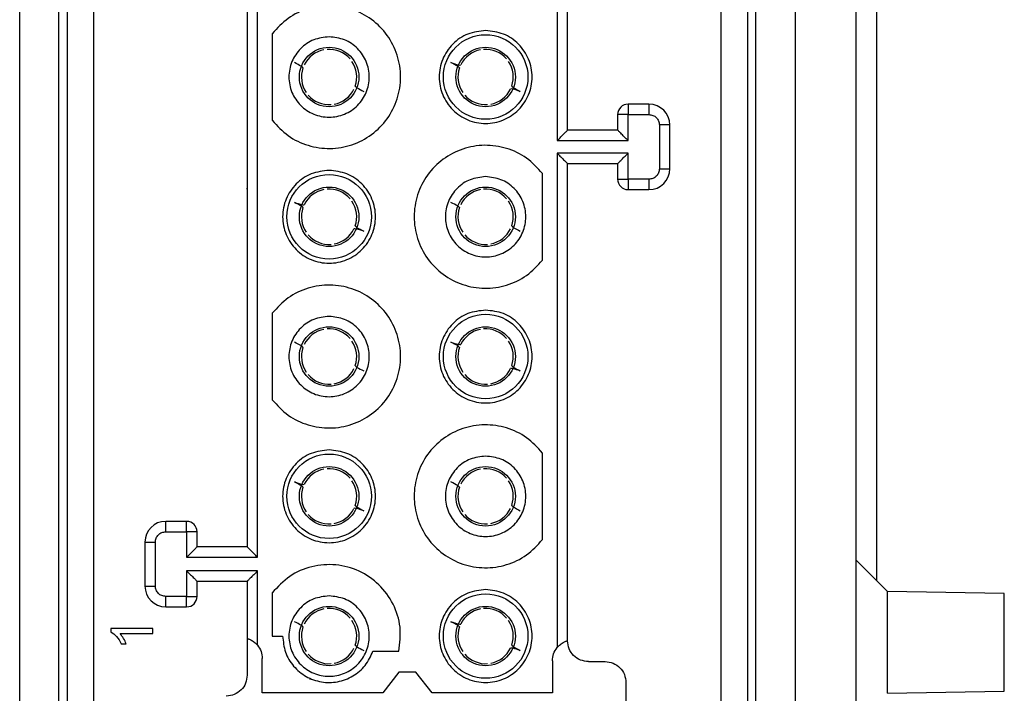
# Model space of a CAD drawing. Units: millimetres. Extents: x 0 to 420, y 0 to 297.
# Drawn here: x 24 to 48, y 93 to 109 of the extents above; entities that cross this region are included whole.
import ezdxf

# ---------------------------------------------------------------- set-up
doc = ezdxf.new("R2010")
doc.units = ezdxf.units.MM

msp = doc.modelspace()

# ---------------------------------------------------------------- linework, layer by layer
for p, q in [((24.1433, 86.0966), (24.1433, 125.1982)), ((42.7183, 125.1982), (42.7183, 86.0966)), ((44.1808, 86.1403), (44.1808, 125.1546)), ((25.0794, 92.0099), (25.0794, 119.2849)), ((25.2808, 119.2849), (25.2808, 92.0099)), ((25.9183, 92.0099), (25.9183, 119.2849)), ((40.9433, 119.2849), (40.9433, 92.0099)), ((41.5808, 119.2849), (41.5808, 92.0099)), ((41.7821, 92.0099), (41.7821, 119.2849)), ((37.0183, 117.6497), (37.0183, 105.7974)), ((37.2683, 106.0474), (37.2683, 117.4849)), ((44.6808, 95.2446), (44.6808, 116.0503)), ((29.8433, 95.8099), (29.8433, 115.4849)), ((29.5933, 115.2349), (29.5933, 96.0599)), ((30.1933, 108.3599), (30.1933, 106.285)), ((39.2183, 106.6724), (38.7183, 106.6724)), ((38.7183, 106.6724), (38.7183, 106.4224)), ((39.2183, 106.6724), (39.2183, 106.4224)), ((38.4683, 106.4224), (38.4683, 106.0474)), ((38.7183, 106.4224), (38.4683, 106.4224)), ((38.7183, 105.7974), (38.7183, 106.4224)), ((38.7183, 106.4224), (39.2183, 106.4224)), ((39.4683, 106.1724), (39.4683, 105.1224)), ((39.7183, 106.1724), (39.4683, 106.1724)), ((39.7183, 105.1224), (39.7183, 106.1724)), ((38.4683, 106.0474), (37.2683, 106.0474)), ((37.0183, 105.7974), (38.7183, 105.7974)), ((38.7183, 105.4974), (37.0183, 105.4974)), ((37.0183, 105.4974), (37.0183, 93.6452)), ((38.7183, 104.8724), (38.7183, 105.4974)), ((37.2683, 93.8099), (37.2683, 105.2474)), ((37.2683, 105.2474), (38.4683, 105.2474)), ((38.4683, 105.2474), (38.4683, 104.8724)), ((36.6683, 102.935), (36.6683, 105.0099)), ((39.4683, 105.1224), (39.7183, 105.1224)), ((38.4683, 104.8724), (38.7183, 104.8724)), ((39.2183, 104.8724), (38.7183, 104.8724)), ((38.7183, 104.8724), (38.7183, 104.6224)), ((39.2183, 104.8724), (39.2183, 104.6224)), ((29.5933, 104.6414), (29.5796, 104.6414)), ((38.7183, 104.6224), (39.2183, 104.6224)), ((30.1933, 101.6599), (30.1933, 99.585)), ((36.6683, 96.235), (36.6683, 98.3099)), ((27.6433, 96.4224), (27.6433, 96.6724)), ((28.1433, 96.6724), (27.6433, 96.6724)), ((28.1433, 96.4224), (28.1433, 96.6724)), ((27.6433, 96.4224), (28.1433, 96.4224)), ((28.1433, 96.4224), (28.1433, 95.8099)), ((28.3933, 96.4224), (28.1433, 96.4224)), ((28.3933, 96.0599), (28.3933, 96.4224)), ((27.1433, 96.1724), (27.3933, 96.1724)), ((27.1433, 96.1724), (27.1433, 95.1224)), ((27.3933, 95.1224), (27.3933, 96.1724)), ((29.5933, 96.0599), (28.3933, 96.0599)), ((28.1433, 95.8099), (29.8433, 95.8099)), ((44.9308, 94.9946), (44.1808, 95.7446)), ((29.8433, 95.4849), (28.1433, 95.4849)), ((28.1433, 95.4849), (28.1433, 94.8724)), ((29.8433, 93.7009), (29.8433, 95.4849)), ((27.1433, 95.1224), (27.3933, 95.1224)), ((28.3933, 95.2349), (29.5933, 95.2349)), ((28.3933, 94.8724), (28.3933, 95.2349)), ((29.5933, 95.2349), (29.5933, 93.8656)), ((28.1433, 94.8724), (27.6433, 94.8724)), ((27.6433, 94.6224), (27.6433, 94.8724)), ((28.1433, 94.8724), (28.3933, 94.8724)), ((28.1433, 94.6224), (28.1433, 94.8724)), ((30.1933, 94.9599), (30.1933, 93.9224)), ((47.7321, 94.9457), (44.9308, 94.9946)), ((44.9308, 93.7724), (44.9308, 94.9946)), ((27.6433, 94.6224), (28.1433, 94.6224)), ((27.3308, 94.1034), (26.3267, 94.1034)), ((26.3267, 94.1034), (26.3267, 94.0241)), ((26.5485, 93.9806), (27.3308, 93.9806)), ((27.3308, 93.9806), (27.3308, 94.1034)), ((30.1933, 93.9224), (30.4433, 93.9224)), ((26.5777, 93.735), (26.6964, 93.735)), ((29.5933, 93.8656), (29.5933, 92.9849)), ((44.9308, 92.5503), (44.9308, 93.7724)), ((32.6076, 93.5599), (33.2295, 93.5599)), ((29.9558, 92.5599), (29.9558, 93.3849)), ((36.9058, 93.3292), (36.9058, 92.5599)), ((37.7683, 93.3099), (38.1683, 93.3099)), ((33.2291, 93.0599), (32.8403, 92.5599)), ((33.6325, 93.0599), (33.2291, 93.0599)), ((34.0213, 92.5599), (33.6325, 93.0599)), ((38.6683, 92.8099), (38.6683, 92.0474)), ((32.8403, 92.5599), (29.9558, 92.5599)), ((36.9058, 92.5599), (34.0213, 92.5599)), ((44.9308, 92.5503), (47.7321, 92.5992))]:
    msp.add_line(p, q)
for centre, radius in [((35.3058, 107.3224), 1.0125), ((31.5558, 107.3224), 0.7125), ((35.3058, 107.3224), 0.7125), ((31.5558, 103.9724), 1.0125), ((31.5558, 103.9724), 0.7125), ((35.3058, 103.9724), 0.7125), ((35.3058, 100.6224), 1.0125), ((31.5558, 100.6224), 0.7125), ((35.3058, 100.6224), 0.7125), ((31.5558, 97.2724), 1.0125), ((31.5558, 97.2724), 0.7125), ((35.3058, 97.2724), 0.7125), ((35.3058, 93.9224), 1.0125), ((31.5558, 93.9224), 0.7125), ((35.3058, 93.9224), 0.7125)]:
    msp.add_circle(centre, radius)
for centre, radius, start, end in [((31.5558, 107.3224), 0.6625, 100.75891, 154.19575), ((31.5558, 107.3224), 0.6625, 40.75891, 94.19575), ((35.3058, 107.3224), 0.6625, 100.75891, 154.19575), ((35.3058, 107.3224), 0.6625, 40.75891, 94.19575), ((31.5558, 107.3224), 0.6625, 340.75891, 34.19575), ((35.3058, 107.3224), 0.6625, 340.75891, 34.19575), ((31.5558, 107.3224), 0.6625, 160.75891, 214.19575), ((35.3058, 107.3224), 0.6625, 160.75891, 214.19575), ((31.5558, 107.3224), 0.6625, 220.75891, 274.19575), ((31.5558, 107.3224), 0.6625, 280.75891, 334.19575), ((35.3058, 107.3224), 0.6625, 220.75891, 274.19575), ((35.3058, 107.3224), 0.6625, 280.75891, 334.19575), ((38.7183, 106.4224), 0.25, 90, 180), ((39.2183, 106.1724), 0.5, 0, 90), ((39.2183, 105.1224), 0.5, 270, 0), ((38.7183, 104.8724), 0.25, 180, 270), ((31.5558, 103.9724), 0.6625, 100.75891, 154.19575), ((31.5558, 103.9724), 0.6625, 40.75891, 94.19575), ((35.3058, 103.9724), 0.6625, 100.75891, 154.19575), ((35.3058, 103.9724), 0.6625, 40.75891, 94.19575), ((31.5558, 103.9724), 0.6625, 340.75891, 34.19575), ((35.3058, 103.9724), 0.6625, 340.75891, 34.19575), ((31.5558, 103.9724), 0.6625, 160.75891, 214.19575), ((35.3058, 103.9724), 0.6625, 160.75891, 214.19575), ((31.5558, 103.9724), 0.6625, 280.75891, 334.19575), ((35.3058, 103.9724), 0.6625, 280.75891, 334.19575), ((31.5558, 103.9724), 0.6625, 220.75891, 274.19575), ((35.3058, 103.9724), 0.6625, 220.75891, 274.19575), ((31.5558, 100.6224), 0.6625, 100.75891, 154.19575), ((31.5558, 100.6224), 0.6625, 40.75891, 94.19575), ((35.3058, 100.6224), 0.6625, 100.75891, 154.19575), ((35.3058, 100.6224), 0.6625, 40.75891, 94.19575), ((31.5558, 100.6224), 0.6625, 340.75891, 34.19575), ((35.3058, 100.6224), 0.6625, 340.75891, 34.19575), ((31.5558, 100.6224), 0.6625, 160.75891, 214.19575), ((35.3058, 100.6224), 0.6625, 160.75891, 214.19575), ((31.5558, 100.6224), 0.6625, 280.75891, 334.19575), ((35.3058, 100.6224), 0.6625, 280.75891, 334.19575), ((31.5558, 100.6224), 0.6625, 220.75891, 274.19575), ((35.3058, 100.6224), 0.6625, 220.75891, 274.19575), ((31.5558, 97.2724), 0.6625, 100.75891, 154.19575), ((31.5558, 97.2724), 0.6625, 40.75891, 94.19575), ((35.3058, 97.2724), 0.6625, 100.75891, 154.19575), ((35.3058, 97.2724), 0.6625, 40.75891, 94.19575), ((31.5558, 97.2724), 0.6625, 160.75891, 214.19575), ((31.5558, 97.2724), 0.6625, 340.75891, 34.19575), ((35.3058, 97.2724), 0.6625, 160.75891, 214.19575), ((35.3058, 97.2724), 0.6625, 340.75891, 34.19575), ((31.5558, 97.2724), 0.6625, 280.75891, 334.19575), ((35.3058, 97.2724), 0.6625, 280.75891, 334.19575), ((31.5558, 97.2724), 0.6625, 220.75891, 274.19575), ((35.3058, 97.2724), 0.6625, 220.75891, 274.19575), ((27.6433, 96.1724), 0.5, 90, 180), ((28.1433, 96.4224), 0.25, 0, 90), ((27.6433, 95.1224), 0.5, 180, 270), ((28.1433, 94.8724), 0.25, 270, 0), ((31.5558, 93.9224), 0.6625, 100.75891, 154.19575), ((31.5558, 93.9224), 0.6625, 40.75891, 94.19575), ((35.3058, 93.9224), 0.6625, 100.75891, 154.19575), ((35.3058, 93.9224), 0.6625, 40.75891, 94.19575), ((31.5558, 93.9224), 0.6625, 160.75891, 214.19575), ((31.5558, 93.9224), 0.6625, 340.75891, 34.19575), ((35.3058, 93.9224), 0.6625, 160.75891, 214.19575), ((35.3058, 93.9224), 0.6625, 340.75891, 34.19575), ((31.5558, 93.9224), 0.6625, 220.75891, 274.19575), ((31.5558, 93.9224), 0.6625, 280.75891, 334.19575), ((35.3058, 93.9224), 0.6625, 220.75891, 274.19575), ((35.3058, 93.9224), 0.6625, 280.75891, 334.19575)]:
    msp.add_arc(centre, radius, start, end)
for points in [[(30.1933, 106.285), (30.3138, 106.1534), (30.5547, 105.8901), (31.0475, 105.6596), (31.5798, 105.5819), (32.1123, 105.6734), (32.5905, 105.9231), (32.9695, 106.3074), (33.2125, 106.7893), (33.2962, 107.3224), (33.2125, 107.8556), (32.9695, 108.3375), (32.5905, 108.7218), (32.1123, 108.9714), (31.5798, 109.063), (31.0475, 108.9852), (30.5547, 108.7548), (30.3138, 108.4915), (30.1933, 108.3599)], [(31.5558, 108.2849), (31.6818, 108.2705), (31.9337, 108.2415), (32.2541, 108.0189), (32.4682, 107.7008), (32.5433, 107.3223), (32.4682, 106.9445), (32.2541, 106.6241), (31.9337, 106.41), (31.5558, 106.3349), (31.1779, 106.41), (30.8575, 106.6241), (30.6434, 106.9445), (30.5682, 107.3223), (30.6434, 107.7008), (30.8575, 108.0189), (31.1779, 108.2415), (31.4298, 108.2705), (31.5558, 108.2849)], [(35.3058, 108.4349), (35.4514, 108.4182), (35.7426, 108.3848), (36.1129, 108.1275), (36.3604, 107.7598), (36.4472, 107.3223), (36.3604, 106.8856), (36.1129, 106.5153), (35.7426, 106.2679), (35.3058, 106.181), (34.869, 106.2679), (34.4987, 106.5153), (34.2512, 106.8856), (34.1643, 107.3223), (34.2512, 107.7598), (34.4987, 108.1275), (34.869, 108.3848), (35.1602, 108.4182), (35.3058, 108.4349)], [(39.2183, 106.4224), (39.251, 106.4187), (39.3166, 106.4112), (39.3992, 106.3533), (39.457, 106.2707), (39.4645, 106.2052), (39.4683, 106.1724)], [(36.6683, 105.0099), (36.5478, 105.1415), (36.3069, 105.4048), (35.8141, 105.6352), (35.2818, 105.713), (34.7493, 105.6214), (34.271, 105.3718), (33.8921, 104.9875), (33.6491, 104.5056), (33.5654, 103.9724), (33.6491, 103.4393), (33.8921, 102.9574), (34.271, 102.5731), (34.7493, 102.3234), (35.2818, 102.2319), (35.8141, 102.3096), (36.3069, 102.5401), (36.5478, 102.8034), (36.6683, 102.935)], [(31.5558, 105.0849), (31.7014, 105.0682), (31.9926, 105.0348), (32.3629, 104.7775), (32.6104, 104.4098), (32.6972, 103.9723), (32.6104, 103.5356), (32.3629, 103.1653), (31.9926, 102.9179), (31.5558, 102.831), (31.119, 102.9179), (30.7487, 103.1653), (30.5012, 103.5356), (30.4143, 103.9723), (30.5012, 104.4098), (30.7487, 104.7775), (31.119, 105.0348), (31.4102, 105.0682), (31.5558, 105.0849)], [(39.4683, 105.1224), (39.4645, 105.0897), (39.457, 105.0241), (39.3992, 104.9415), (39.3166, 104.8837), (39.251, 104.8762), (39.2183, 104.8724)], [(35.3058, 104.9349), (35.4318, 104.9205), (35.6837, 104.8915), (36.0041, 104.6689), (36.2182, 104.3508), (36.2933, 103.9723), (36.2182, 103.5945), (36.0041, 103.2741), (35.6837, 103.06), (35.3058, 102.9849), (34.9279, 103.06), (34.6075, 103.2741), (34.3934, 103.5945), (34.3182, 103.9723), (34.3934, 104.3508), (34.6075, 104.6689), (34.9279, 104.8915), (35.1798, 104.9205), (35.3058, 104.9349)], [(30.1933, 99.585), (30.3138, 99.4534), (30.5547, 99.1901), (31.0475, 98.9596), (31.5798, 98.8819), (32.1123, 98.9734), (32.5905, 99.2231), (32.9695, 99.6074), (33.2125, 100.0893), (33.2962, 100.6224), (33.2125, 101.1556), (32.9695, 101.6375), (32.5905, 102.0218), (32.1123, 102.2714), (31.5798, 102.363), (31.0475, 102.2852), (30.5547, 102.0548), (30.3138, 101.7915), (30.1933, 101.6599)], [(35.3058, 101.7349), (35.4514, 101.7182), (35.7426, 101.6848), (36.1129, 101.4275), (36.3604, 101.0598), (36.4472, 100.6223), (36.3604, 100.1856), (36.1129, 99.8153), (35.7426, 99.5679), (35.3058, 99.481), (34.869, 99.5679), (34.4987, 99.8153), (34.2512, 100.1856), (34.1643, 100.6223), (34.2512, 101.0598), (34.4987, 101.4275), (34.869, 101.6848), (35.1602, 101.7182), (35.3058, 101.7349)], [(31.5558, 101.5849), (31.6818, 101.5705), (31.9337, 101.5415), (32.2541, 101.3189), (32.4682, 101.0008), (32.5433, 100.6223), (32.4682, 100.2445), (32.2541, 99.9241), (31.9337, 99.71), (31.5558, 99.6349), (31.1779, 99.71), (30.8575, 99.9241), (30.6434, 100.2445), (30.5682, 100.6223), (30.6434, 101.0008), (30.8575, 101.3189), (31.1779, 101.5415), (31.4298, 101.5705), (31.5558, 101.5849)], [(36.6683, 98.3099), (36.5478, 98.4415), (36.3069, 98.7048), (35.8141, 98.9352), (35.2818, 99.013), (34.7493, 98.9214), (34.271, 98.6718), (33.8921, 98.2875), (33.6491, 97.8056), (33.5654, 97.2724), (33.6491, 96.7393), (33.8921, 96.2574), (34.271, 95.8731), (34.7493, 95.6234), (35.2818, 95.5319), (35.8141, 95.6096), (36.3069, 95.8401), (36.5478, 96.1034), (36.6683, 96.235)], [(31.5558, 98.3849), (31.7014, 98.3682), (31.9926, 98.3348), (32.3629, 98.0775), (32.6104, 97.7098), (32.6972, 97.2723), (32.6104, 96.8356), (32.3629, 96.4653), (31.9926, 96.2179), (31.5558, 96.131), (31.119, 96.2179), (30.7487, 96.4653), (30.5012, 96.8356), (30.4143, 97.2723), (30.5012, 97.7098), (30.7487, 98.0775), (31.119, 98.3348), (31.4102, 98.3682), (31.5558, 98.3849)], [(35.3058, 98.2349), (35.4318, 98.2205), (35.6837, 98.1915), (36.0041, 97.9689), (36.2182, 97.6508), (36.2933, 97.2723), (36.2182, 96.8945), (36.0041, 96.5741), (35.6837, 96.36), (35.3058, 96.2849), (34.9279, 96.36), (34.6075, 96.5741), (34.3934, 96.8945), (34.3182, 97.2723), (34.3934, 97.6508), (34.6075, 97.9689), (34.9279, 98.1915), (35.1798, 98.2205), (35.3058, 98.2349)], [(27.3933, 96.1724), (27.397, 96.2052), (27.4046, 96.2707), (27.4624, 96.3533), (27.545, 96.4112), (27.6105, 96.4187), (27.6433, 96.4224)], [(33.2295, 93.5599), (33.2517, 93.7525), (33.2963, 94.1377), (33.1153, 94.7021), (32.7715, 95.1753), (32.2866, 95.5074), (31.7192, 95.6605), (31.136, 95.6147), (30.5893, 95.3858), (30.3253, 95.1018), (30.1933, 94.9599)], [(27.6433, 94.8724), (27.6105, 94.8762), (27.545, 94.8837), (27.4624, 94.9415), (27.4046, 95.0241), (27.397, 95.0897), (27.3933, 95.1224)], [(31.5558, 94.8849), (31.6818, 94.8705), (31.9337, 94.8415), (32.2541, 94.6189), (32.4682, 94.3008), (32.5433, 93.9223), (32.4682, 93.5445), (32.2541, 93.2241), (31.9337, 93.01), (31.5558, 92.9349), (31.1779, 93.01), (30.8575, 93.2241), (30.6434, 93.5445), (30.5682, 93.9223), (30.6434, 94.3008), (30.8575, 94.6189), (31.1779, 94.8415), (31.4298, 94.8705), (31.5558, 94.8849)], [(35.3058, 95.0349), (35.4514, 95.0182), (35.7426, 94.9848), (36.1129, 94.7275), (36.3604, 94.3598), (36.4472, 93.9223), (36.3604, 93.4856), (36.1129, 93.1153), (35.7426, 92.8679), (35.3058, 92.781), (34.869, 92.8679), (34.4987, 93.1153), (34.2512, 93.4856), (34.1643, 93.9223), (34.2512, 94.3598), (34.4987, 94.7275), (34.869, 94.9848), (35.1602, 95.0182), (35.3058, 95.0349)], [(47.7308, 93.7724), (47.7308, 93.9262), (47.7308, 94.2336), (47.7308, 94.6215), (47.7308, 94.8928), (47.7308, 94.928), (47.7308, 94.9457)], [(30.4433, 93.9224), (30.4566, 93.7922), (30.4833, 93.5317), (30.6907, 93.1887), (30.9939, 92.9353), (31.3682, 92.8025), (31.7654, 92.8061), (32.1346, 92.9469), (32.4424, 93.2036), (32.5525, 93.4412), (32.6076, 93.5599)], [(29.8433, 93.7009), (29.8757, 93.6531), (29.9405, 93.5575), (29.9507, 93.4424), (29.9558, 93.3849)], [(37.7683, 93.3099), (37.7028, 93.3174), (37.5717, 93.3325), (37.4065, 93.4481), (37.2908, 93.6134), (37.2758, 93.7444), (37.2683, 93.8099)], [(47.7308, 92.5992), (47.7308, 92.6168), (47.7308, 92.6521), (47.7308, 92.9234), (47.7308, 93.3112), (47.7308, 93.6187), (47.7308, 93.7724)], [(36.9058, 93.3292), (36.9109, 93.3867), (36.9211, 93.5018), (36.9859, 93.5974), (37.0183, 93.6452)], [(38.1683, 93.3099), (38.2338, 93.3024), (38.3648, 93.2874), (38.5301, 93.1718), (38.6457, 93.0065), (38.6608, 92.8754), (38.6683, 92.8099)], [(29.5933, 92.9849), (29.5858, 92.9194), (29.5707, 92.7884), (29.4551, 92.6231), (29.2898, 92.5075), (29.1588, 92.4924), (29.0933, 92.4849)]]:
    msp.add_open_spline(points, degree=3)
for points, knots in [([(30.9303, 107.5407), (30.9225, 107.5517), (30.9068, 107.5736), (30.7852, 107.636), (30.7244, 107.6672)], [0, 0, 0, 0, 0.5004246, 1, 1, 1, 1]), ([(34.6803, 107.5407), (34.6725, 107.5517), (34.6568, 107.5736), (34.5352, 107.636), (34.4744, 107.6672)], [0, 0, 0, 0, 0.5004246, 1, 1, 1, 1]), ([(34.4744, 107.6672), (34.5395, 107.6462), (34.6695, 107.6042), (34.6961, 107.6086), (34.7093, 107.6108)], [0, 0, 0, 0, 0.4999475, 1, 1, 1, 1]), ([(32.1813, 107.1041), (32.1891, 107.0932), (32.2048, 107.0713), (32.3264, 107.0089), (32.3871, 106.9777)], [0, 0, 0, 0, 0.5003984, 1, 1, 1, 1]), ([(35.9313, 107.1041), (35.9391, 107.0932), (35.9548, 107.0713), (36.0764, 107.0089), (36.1371, 106.9777)], [0, 0, 0, 0, 0.5003984, 1, 1, 1, 1]), ([(36.1371, 106.9777), (36.0721, 106.9987), (35.942, 107.0406), (35.9155, 107.0362), (35.9022, 107.034)], [0, 0, 0, 0, 0.4999475, 1, 1, 1, 1]), ([(37.0183, 105.7974), (37.0493, 105.8284), (37.1116, 105.8907), (37.1828, 105.962), (37.2275, 106.0065), (37.2509, 106.0297), (37.2656, 106.0446), (37.2674, 106.0465), (37.2683, 106.0474)], [0, 0, 0, 0, 0.2759481, 0.5536549, 0.6802355, 0.7951658, 0.9007629, 1, 1, 1, 1]), ([(38.7183, 105.7974), (38.6873, 105.8285), (38.625, 105.8907), (38.5537, 105.9619), (38.5092, 106.0066), (38.486, 106.0301), (38.4711, 106.0447), (38.4692, 106.0465), (38.4683, 106.0474)], [0, 0, 0, 0, 0.2759481, 0.5536549, 0.6802355, 0.7951658, 0.9007629, 1, 1, 1, 1]), ([(37.0183, 105.4974), (37.0493, 105.4664), (37.1115, 105.4041), (37.1829, 105.3329), (37.2273, 105.2882), (37.2506, 105.2648), (37.2654, 105.2501), (37.2674, 105.2483), (37.2683, 105.2474)], [0, 0, 0, 0, 0.2759481, 0.5536549, 0.6802355, 0.7951658, 0.9007629, 1, 1, 1, 1]), ([(38.4683, 105.2474), (38.4692, 105.2483), (38.4711, 105.2501), (38.486, 105.2648), (38.5092, 105.2882), (38.5537, 105.3329), (38.625, 105.4041), (38.6873, 105.4664), (38.7183, 105.4974)], [0, 0, 0, 0, 0.0992278, 0.204822, 0.3197553, 0.4463443, 0.7240515, 1, 1, 1, 1]), ([(30.9303, 104.1907), (30.9225, 104.2017), (30.9068, 104.2236), (30.7852, 104.286), (30.7244, 104.3172)], [0, 0, 0, 0, 0.5004246, 1, 1, 1, 1]), ([(30.7244, 104.3172), (30.7895, 104.2962), (30.9195, 104.2542), (30.9461, 104.2586), (30.9593, 104.2608)], [0, 0, 0, 0, 0.4999475, 1, 1, 1, 1]), ([(34.6803, 104.1907), (34.6725, 104.2017), (34.6568, 104.2236), (34.5352, 104.286), (34.4744, 104.3172)], [0, 0, 0, 0, 0.5004246, 1, 1, 1, 1]), ([(32.3871, 103.6277), (32.3221, 103.6487), (32.192, 103.6906), (32.1655, 103.6862), (32.1522, 103.684)], [0, 0, 0, 0, 0.4999475, 1, 1, 1, 1]), ([(32.1813, 103.7541), (32.1891, 103.7432), (32.2048, 103.7213), (32.3264, 103.6589), (32.3871, 103.6277)], [0, 0, 0, 0, 0.5003984, 1, 1, 1, 1]), ([(35.9313, 103.7541), (35.9391, 103.7432), (35.9548, 103.7213), (36.0764, 103.6589), (36.1371, 103.6277)], [0, 0, 0, 0, 0.5003984, 1, 1, 1, 1]), ([(30.9303, 100.8407), (30.9225, 100.8517), (30.9068, 100.8736), (30.7852, 100.936), (30.7244, 100.9672)], [0, 0, 0, 0, 0.5004246, 1, 1, 1, 1]), ([(34.6803, 100.8407), (34.6725, 100.8517), (34.6568, 100.8736), (34.5352, 100.936), (34.4744, 100.9672)], [0, 0, 0, 0, 0.5004246, 1, 1, 1, 1]), ([(34.4744, 100.9672), (34.5395, 100.9462), (34.6695, 100.9042), (34.6961, 100.9086), (34.7093, 100.9108)], [0, 0, 0, 0, 0.4999475, 1, 1, 1, 1]), ([(32.1813, 100.4041), (32.1891, 100.3932), (32.2048, 100.3713), (32.3264, 100.3089), (32.3871, 100.2777)], [0, 0, 0, 0, 0.5003984, 1, 1, 1, 1]), ([(36.1371, 100.2777), (36.0721, 100.2987), (35.942, 100.3406), (35.9155, 100.3362), (35.9022, 100.334)], [0, 0, 0, 0, 0.4999475, 1, 1, 1, 1]), ([(35.9313, 100.4041), (35.9391, 100.3932), (35.9548, 100.3713), (36.0764, 100.3089), (36.1371, 100.2777)], [0, 0, 0, 0, 0.5003984, 1, 1, 1, 1]), ([(30.9303, 97.4907), (30.9225, 97.5017), (30.9068, 97.5236), (30.7852, 97.586), (30.7244, 97.6172)], [0, 0, 0, 0, 0.5004246, 1, 1, 1, 1]), ([(30.7244, 97.6172), (30.7895, 97.5962), (30.9195, 97.5542), (30.9461, 97.5586), (30.9593, 97.5608)], [0, 0, 0, 0, 0.4999475, 1, 1, 1, 1]), ([(34.6803, 97.4907), (34.6725, 97.5017), (34.6568, 97.5236), (34.5352, 97.586), (34.4744, 97.6172)], [0, 0, 0, 0, 0.5004246, 1, 1, 1, 1]), ([(32.3871, 96.9277), (32.3221, 96.9487), (32.192, 96.9906), (32.1655, 96.9862), (32.1522, 96.984)], [0, 0, 0, 0, 0.4999475, 1, 1, 1, 1]), ([(32.1813, 97.0541), (32.1891, 97.0432), (32.2048, 97.0213), (32.3264, 96.9589), (32.3871, 96.9277)], [0, 0, 0, 0, 0.5003984, 1, 1, 1, 1]), ([(35.9313, 97.0541), (35.9391, 97.0432), (35.9548, 97.0213), (36.0764, 96.9589), (36.1371, 96.9277)], [0, 0, 0, 0, 0.5003984, 1, 1, 1, 1]), ([(28.3933, 96.0599), (28.3924, 96.059), (28.3904, 96.0572), (28.3756, 96.0426), (28.3523, 96.0191), (28.3079, 95.9744), (28.2365, 95.9032), (28.1743, 95.841), (28.1433, 95.8099)], [0, 0, 0, 0, 0.0992278, 0.204822, 0.3197553, 0.4463443, 0.7240515, 1, 1, 1, 1]), ([(29.8433, 95.8099), (29.8123, 95.841), (29.75, 95.9032), (29.6787, 95.9744), (29.6342, 96.0191), (29.611, 96.0426), (29.5961, 96.0572), (29.5942, 96.059), (29.5933, 96.0599)], [0, 0, 0, 0, 0.2759481, 0.5536549, 0.6802355, 0.7951658, 0.9007629, 1, 1, 1, 1]), ([(28.1433, 95.4849), (28.1743, 95.4539), (28.2365, 95.3916), (28.3079, 95.3204), (28.3523, 95.2757), (28.3756, 95.2523), (28.3904, 95.2376), (28.3924, 95.2358), (28.3933, 95.2349)], [0, 0, 0, 0, 0.2759481, 0.5536549, 0.6802355, 0.7951658, 0.9007629, 1, 1, 1, 1]), ([(29.8433, 95.4849), (29.8123, 95.4539), (29.75, 95.3917), (29.6788, 95.3203), (29.6341, 95.2759), (29.6106, 95.2526), (29.596, 95.2378), (29.5942, 95.2359), (29.5933, 95.2349)], [0, 0, 0, 0, 0.2759481, 0.5536549, 0.6802355, 0.7951658, 0.9007629, 1, 1, 1, 1]), ([(30.9303, 94.1407), (30.9225, 94.1517), (30.9068, 94.1736), (30.7852, 94.236), (30.7244, 94.2672)], [0, 0, 0, 0, 0.5004246, 1, 1, 1, 1]), ([(34.6803, 94.1407), (34.6725, 94.1517), (34.6568, 94.1736), (34.5352, 94.236), (34.4744, 94.2672)], [0, 0, 0, 0, 0.5004246, 1, 1, 1, 1]), ([(34.4744, 94.2672), (34.5395, 94.2462), (34.6695, 94.2042), (34.6961, 94.2086), (34.7093, 94.2108)], [0, 0, 0, 0, 0.4999475, 1, 1, 1, 1]), ([(26.3267, 94.0241), (26.3742, 93.9904), (26.481, 93.9148), (26.5432, 93.7991), (26.5777, 93.735)], [0, 0, 0, 0, 0.4454912, 1, 1, 1, 1]), ([(26.6964, 93.735), (26.677, 93.779), (26.6382, 93.8672), (26.5784, 93.9428), (26.5485, 93.9806)], [0, 0, 0, 0, 0.4995656, 1, 1, 1, 1]), ([(29.5933, 93.8656), (29.5947, 93.8653), (29.5976, 93.8645), (29.6186, 93.8579), (29.6472, 93.8472), (29.6825, 93.8313), (29.7221, 93.8089), (29.7797, 93.7695), (29.8177, 93.7285), (29.8433, 93.7009)], [0, 0, 0, 0, 0.1390729, 0.2683677, 0.38882, 0.5015896, 0.6238108, 0.7463348, 1, 1, 1, 1]), ([(32.1813, 93.7041), (32.1891, 93.6932), (32.2048, 93.6713), (32.3264, 93.6089), (32.3871, 93.5777)], [0, 0, 0, 0, 0.5003984, 1, 1, 1, 1]), ([(35.9313, 93.7041), (35.9391, 93.6932), (35.9548, 93.6713), (36.0764, 93.6089), (36.1371, 93.5777)], [0, 0, 0, 0, 0.5003984, 1, 1, 1, 1]), ([(37.0183, 93.6452), (37.044, 93.6729), (37.0821, 93.714), (37.1399, 93.7535), (37.1796, 93.7758), (37.2148, 93.7916), (37.2432, 93.8023), (37.264, 93.8088), (37.2668, 93.8095), (37.2683, 93.8099)], [0, 0, 0, 0, 0.2544805, 0.3774209, 0.5000909, 0.6125266, 0.7325972, 0.861447, 1, 1, 1, 1]), ([(36.1371, 93.5777), (36.0721, 93.5987), (35.942, 93.6406), (35.9155, 93.6362), (35.9022, 93.634)], [0, 0, 0, 0, 0.4999475, 1, 1, 1, 1]), ([(47.7308, 92.5992), (47.7308, 92.6167), (47.7308, 92.6519), (47.7308, 92.9243), (47.7308, 93.2581), (47.7308, 93.5042), (47.7308, 93.5974)], [0, 0, 0, 0, 0.2769914, 0.5539827, 0.8309741, 1, 1, 1, 1]), ([(31.0851, 92.9006), (31.0852, 92.9006), (31.0854, 92.9004), (31.0868, 92.8997), (31.0887, 92.8989), (31.0905, 92.8981), (31.0927, 92.8971), (31.0956, 92.8959), (31.0989, 92.8941), (31.1017, 92.8929), (31.1034, 92.8923), (31.1044, 92.8919), (31.105, 92.8917), (31.105, 92.8917), (31.1051, 92.8917)], [0, 0, 0, 0, 0.0935576, 0.2067095, 0.2714278, 0.3415853, 0.4172769, 0.4985772, 0.6314538, 0.7578208, 0.8194241, 0.8801301, 0.9402241, 1, 1, 1, 1])]:
    msp.add_open_spline(points, degree=3, knots=knots)

doc.saveas('drawing.dxf')
